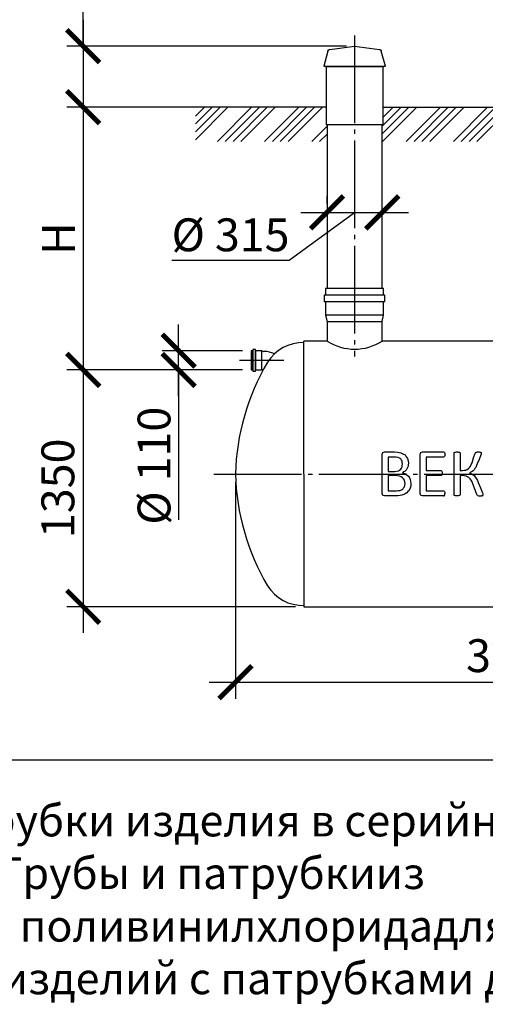
# Model space of a CAD drawing. Units: millimetres. Extents: x 9786 to 58234, y 23594 to 32537.
# Drawn here: x 13520 to 16177, y 23594 to 29209 of the extents above; entities that cross this region are included whole.
import ezdxf

# ---------------------------------------------------------------- set-up
doc = ezdxf.new("R2010")
doc.units = ezdxf.units.MM
doc.linetypes.add('ГОСТ 2.303 5', pattern=[24, 20, -1.5, 1, -1.5])
doc.layers.add('A-GENM', color=13, linetype='Continuous')
doc.layers.add('Слой1', color=7, linetype='ГОСТ 2.303 5')
doc.layers.add('РАЗМЕРЫ', color=3, linetype='Continuous', lineweight=25)
doc.styles.add('ГОСТ 2.304', font='CS_Gost2304.shx')
doc.dimstyles.new('СПДС', dxfattribs={"dimscale": 100, "dimtxt": 2.5, "dimasz": 2.5, "dimexe": 1.25, "dimexo": 0.625, "dimtad": 1, "dimdec": 0, "dimtxsty": 'ГОСТ 2.304', "dimblk": 'ARCHTICK', "dimblk1": 'ARCHTICK', "dimblk2": 'ARCHTICK', "dimcen": 2.5, "dimdle": 2, "dimadec": 0, "dimazin": 2, "dimtfac": 0.75, "dimtdec": 4, "dimtmove": 1, "dimatfit": 3, "dimfxl": 1, "dimtfill": 1, "dimtolj": 1, "dimarcsym": 0})

# ---------------------------------------------------------------- blocks, each defined once
blk = doc.blocks.new('_ARCHTICK')
at = {"color": 0, "linetype": 'ByBlock', "const_width": 0.15}
blk.add_lwpolyline([(-0.5, -0.5), (0.5, 0.5)], dxfattribs=at)
blk = doc.blocks.new('*D111')
at = {"layer": 'Defpoints', "color": 0}
for p in [(14751.4, 26618.2), (17951.4, 26618.2), (17951.4, 25430.7)]:
    blk.add_point(p, dxfattribs=at)
at = {"layer": 'РАЗМЕРЫ', "color": 0, "lineweight": -2}
for p, q in [((14751.4, 26571.4), (14751.4, 25337)), ((17951.4, 26571.4), (17951.4, 25337)), ((14601.4, 25430.7), (18101.4, 25430.7))]:
    blk.add_line(p, q, dxfattribs=at)
at = {"layer": 'РАЗМЕРЫ', "color": 0, "lineweight": -2, "xscale": 187.5, "yscale": 187.5, "zscale": 187.5, "rotation": 180}
blk.add_blockref('_ARCHTICK', (14751.4, 25430.7), dxfattribs=at)
at = {"layer": 'РАЗМЕРЫ', "color": 0, "lineweight": -2, "xscale": 187.5, "yscale": 187.5, "zscale": 187.5}
blk.add_blockref('_ARCHTICK', (17951.4, 25430.7), dxfattribs=at)
at = {"layer": 'РАЗМЕРЫ', "color": 0, "ltscale": 75, "insert": (16351.4, 25582.5), "char_height": 187.5, "attachment_point": 5, "style": 'ГОСТ 2.304', "bg_fill": 3, "box_fill_scale": 1.1, "bg_fill_color": 256, "bg_fill_true_color": 13158600, "bg_fill_transparency": 0}
blk.add_mtext('\\A1;3200', dxfattribs=at)
blk = doc.blocks.new('*D116')
at = {"layer": 'Defpoints', "color": 0}
for p in [(15274.1, 28110.2), (15588.9, 28110.2), (15588.9, 28110.2)]:
    blk.add_point(p, dxfattribs=at)
at = {"layer": 'РАЗМЕРЫ', "color": 0, "lineweight": -2}
for p, q in [((15274.1, 28157.1), (15274.1, 28204)), ((15588.9, 28157.1), (15588.9, 28204)), ((15057.7, 27837.9), (15431.5, 28110.2)), ((15124.1, 28110.2), (15738.9, 28110.2)), ((14389, 27837.9), (15057.7, 27837.9))]:
    blk.add_line(p, q, dxfattribs=at)
at = {"layer": 'РАЗМЕРЫ', "color": 0, "lineweight": -2, "xscale": 187.5, "yscale": 187.5, "zscale": 187.5, "rotation": 180}
blk.add_blockref('_ARCHTICK', (15274.1, 28110.2), dxfattribs=at)
at = {"layer": 'РАЗМЕРЫ', "color": 0, "lineweight": -2, "xscale": 187.5, "yscale": 187.5, "zscale": 187.5}
blk.add_blockref('_ARCHTICK', (15588.9, 28110.2), dxfattribs=at)
at = {"layer": 'РАЗМЕРЫ', "color": 0, "ltscale": 75, "insert": (14723.3, 27982.4), "char_height": 187.5, "attachment_point": 5, "style": 'ГОСТ 2.304', "bg_fill": 3, "box_fill_scale": 1.1, "bg_fill_color": 256, "bg_fill_true_color": 13158600, "bg_fill_transparency": 0}
blk.add_mtext('\\A1;%%c 315', dxfattribs=at)
blk = doc.blocks.new('*D117')
at = {"layer": 'Defpoints', "color": 0}
for p in [(15431.4, 29058.2), (13882.2, 28710.2), (14904.5, 28710.2)]:
    blk.add_point(p, dxfattribs=at)
at = {"layer": 'РАЗМЕРЫ', "color": 0, "lineweight": -2}
for p, q in [((13882.2, 29058.2), (13882.2, 29758.3)), ((13882.2, 29208.2), (13882.2, 28560.2)), ((15384.5, 29058.2), (13788.4, 29058.2)), ((14857.7, 28710.2), (13788.4, 28710.2))]:
    blk.add_line(p, q, dxfattribs=at)
at = {"layer": 'РАЗМЕРЫ', "color": 0, "lineweight": -2, "xscale": 187.5, "yscale": 187.5, "zscale": 187.5}
for p, rotation in [((13882.2, 29058.2), 90), ((13882.2, 28710.2), 270)]:
    blk.add_blockref('_ARCHTICK', p, dxfattribs=dict(at, rotation=rotation))
at = {"layer": 'РАЗМЕРЫ', "color": 0, "ltscale": 75, "insert": (13737.7, 29528.6), "char_height": 187.5, "attachment_point": 5, "rotation": 90, "style": 'ГОСТ 2.304', "bg_fill": 3, "box_fill_scale": 1.1, "bg_fill_color": 256, "bg_fill_true_color": 13158600, "bg_fill_transparency": 0}
blk.add_mtext('\\A1;350', dxfattribs=at)
blk = doc.blocks.new('*D150')
at = {"layer": 'Defpoints', "color": 0}
for p in [(14838.6, 27211.7), (13882.2, 25861.7), (15141.4, 25861.7)]:
    blk.add_point(p, dxfattribs=at)
at = {"layer": 'РАЗМЕРЫ', "color": 0, "lineweight": -2}
for p, q in [((13882.2, 27361.7), (13882.2, 25711.7)), ((14791.7, 27211.7), (13788.4, 27211.7)), ((15094.5, 25861.7), (13788.4, 25861.7))]:
    blk.add_line(p, q, dxfattribs=at)
at = {"layer": 'РАЗМЕРЫ', "color": 0, "lineweight": -2, "xscale": 187.5, "yscale": 187.5, "zscale": 187.5}
for p, rotation in [((13882.2, 27211.7), 90), ((13882.2, 25861.7), 270)]:
    blk.add_blockref('_ARCHTICK', p, dxfattribs=dict(at, rotation=rotation))
at = {"layer": 'РАЗМЕРЫ', "color": 0, "ltscale": 75, "insert": (13737.7, 26536.7), "char_height": 187.5, "attachment_point": 5, "rotation": 90, "style": 'ГОСТ 2.304', "bg_fill": 3, "box_fill_scale": 1.1, "bg_fill_color": 256, "bg_fill_true_color": 13158600, "bg_fill_transparency": 0}
blk.add_mtext('\\A1;1350', dxfattribs=at)
blk = doc.blocks.new('*D151')
at = {"layer": 'Defpoints', "color": 0}
for p in [(14427.1, 27321.7), (14838.6, 27321.7), (14838.6, 27211.7)]:
    blk.add_point(p, dxfattribs=at)
at = {"layer": 'РАЗМЕРЫ', "color": 0, "lineweight": -2}
for p, q in [((14427.1, 27061.7), (14427.1, 27471.7)), ((14791.7, 27321.7), (14333.3, 27321.7)), ((14791.7, 27211.7), (14333.3, 27211.7)), ((14427.1, 27211.7), (14427.1, 26356.2))]:
    blk.add_line(p, q, dxfattribs=at)
at = {"layer": 'РАЗМЕРЫ', "color": 0, "lineweight": -2, "xscale": 187.5, "yscale": 187.5, "zscale": 187.5}
for p, rotation in [((14427.1, 27321.7), 90), ((14427.1, 27211.7), 270)]:
    blk.add_blockref('_ARCHTICK', p, dxfattribs=dict(at, rotation=rotation))
at = {"layer": 'РАЗМЕРЫ', "color": 0, "ltscale": 75, "insert": (14286.5, 26665.6), "char_height": 187.5, "attachment_point": 5, "rotation": 90, "style": 'ГОСТ 2.304', "bg_fill": 3, "box_fill_scale": 1.1, "bg_fill_color": 256, "bg_fill_true_color": 13158600, "bg_fill_transparency": 0}
blk.add_mtext('\\A1;%%c 110', dxfattribs=at)
blk = doc.blocks.new('*D152')
at = {"layer": 'Defpoints', "color": 0}
for p in [(15188.9, 28710.2), (13882.2, 27211.7), (14791.7, 27211.7)]:
    blk.add_point(p, dxfattribs=at)
at = {"layer": 'РАЗМЕРЫ', "color": 0, "lineweight": -2}
for p, q in [((13882.2, 28860.2), (13882.2, 27061.7)), ((15142, 28710.2), (13788.4, 28710.2)), ((14744.9, 27211.7), (13788.4, 27211.7))]:
    blk.add_line(p, q, dxfattribs=at)
at = {"layer": 'РАЗМЕРЫ', "color": 0, "lineweight": -2, "xscale": 187.5, "yscale": 187.5, "zscale": 187.5}
for p, rotation in [((13882.2, 28710.2), 90), ((13882.2, 27211.7), 270)]:
    blk.add_blockref('_ARCHTICK', p, dxfattribs=dict(at, rotation=rotation))
at = {"layer": 'РАЗМЕРЫ', "color": 0, "ltscale": 75, "insert": (13741.5, 27961), "char_height": 187.5, "attachment_point": 5, "rotation": 90, "style": 'ГОСТ 2.304', "bg_fill": 3, "box_fill_scale": 1.1, "bg_fill_color": 256, "bg_fill_true_color": 13158600, "bg_fill_transparency": 0}
blk.add_mtext('\\A1;Н', dxfattribs=at)
blk = doc.blocks.new('Донце 1500')
at = {"layer": 'A-GENM', "ltscale": 75}
for centre, radius, start, end in [((14947.6, 27238), 240.4, 89.265, 147.8607), ((15878.5, 26694.5), 1318.3, 149.3832, 178.5268), ((15878.5, 26762.2), 1318.3, 181.4732, 210.6168), ((14947.6, 26218.7), 240.4, 212.1393, 270.735)]:
    blk.add_arc(centre, radius, start, end, dxfattribs=at)

msp = doc.modelspace()

# ---------------------------------------------------------------- linework, layer by layer
at = {"layer": 'A-GENM'}
for p, q in [((15279.1, 29030.4), (15254.8, 28945.1)), ((15289.7, 29039.7), (15431.4, 29058.2)), ((15431.4, 29058.2), (15573.1, 29039.7)), ((15608.1, 28945.1), (15583.7, 29030.4)), ((15254.8, 28945.1), (15264.3, 28942.4)), ((15254.8, 28945.1), (15608.1, 28945.1)), ((15264.3, 28942.4), (15598.5, 28942.4)), ((15268.9, 28942.4), (15268.9, 28610.2)), ((15593.9, 28610.2), (15593.9, 28942.4)), ((15598.5, 28942.4), (15608.1, 28945.1)), ((15593.9, 28610.2), (15268.9, 28610.2)), ((15274.2, 28610.2), (15273.9, 27676.2)), ((15588.9, 27676.2), (15588.9, 28610.2)), ((15258.2, 27638.4), (15258.2, 27600.6)), ((15431.4, 27638.4), (15258.2, 27638.4)), ((15266, 27676.2), (15266, 27638.4)), ((15431.4, 27676.2), (15266, 27676.2)), ((15596.8, 27676.2), (15431.4, 27676.2)), ((15604.7, 27638.4), (15431.4, 27638.4)), ((15596.8, 27638.4), (15596.8, 27676.2)), ((15604.7, 27600.6), (15604.7, 27638.4)), ((15431.4, 27600.6), (15258.2, 27600.6)), ((15266, 27600.6), (15266, 27525)), ((15604.7, 27600.6), (15431.4, 27600.6)), ((15596.8, 27525), (15596.8, 27600.6)), ((15266, 27525), (15273.9, 27487.2)), ((15431.4, 27525), (15266, 27525)), ((15596.8, 27525), (15431.4, 27525)), ((15588.9, 27487.2), (15596.8, 27525)), ((15273.9, 27487.2), (15431.4, 27487.2)), ((15273.9, 27486.7), (15273.9, 27376.2)), ((15431.4, 27487.2), (15588.9, 27487.2)), ((15588.9, 27376.2), (15588.9, 27487)), ((15273.9, 27376.2), (15141.4, 27376.2)), ((16346.4, 27376.2), (15588.9, 27376.2)), ((15589, 26618.2), (15589, 26730.6)), ((15593, 26741.1), (15601.5, 26744.1)), ((15601.5, 26744.1), (15658.5, 26744.1)), ((15806.2, 26618.2), (15806.2, 26730.6)), ((15810.2, 26741.1), (15818.8, 26744.1)), ((15818.8, 26744.1), (15939.4, 26744.1)), ((15939.4, 26744.1), (15942.3, 26743.3)), ((15942.3, 26743.3), (15944.3, 26740.7)), ((15944.3, 26740.7), (15945.6, 26736.1)), ((15945.6, 26736.1), (15946.1, 26729.4)), ((15946.1, 26729.4), (15945.6, 26723)), ((15999.2, 26738.2), (16000, 26740.7)), ((15999.2, 26618.2), (15999.2, 26738.2)), ((16000, 26740.7), (16002.7, 26742.5)), ((16002.7, 26742.5), (16008, 26743.6)), ((16024.2, 26743.6), (16029.4, 26742.5)), ((16029.4, 26742.5), (16032.2, 26740.7)), ((16032.2, 26740.7), (16033, 26738.3)), ((16033, 26738.3), (16033, 26638)), ((16119.8, 26736.4), (16121.4, 26739.8)), ((16121.4, 26739.8), (16124.2, 26742.2)), ((16124.2, 26742.2), (16129.3, 26743.6)), ((16145.8, 26743.8), (16150.6, 26742.6)), ((16150.6, 26742.6), (16153, 26740.7)), ((16152.9, 26733.4), (16151.1, 26727.4)), ((16153.6, 26738), (16152.9, 26733.4)), ((16153, 26740.7), (16153.6, 26738)), ((15622.8, 26715.2), (15622.8, 26633.2)), ((15657.3, 26715.2), (15622.8, 26715.2)), ((15939.4, 26715.2), (15840, 26715.2)), ((15840, 26715.2), (15840, 26638)), ((15942.3, 26716), (15939.4, 26715.2)), ((15944.3, 26718.5), (15942.3, 26716)), ((15945.6, 26723), (15944.3, 26718.5)), ((15589, 26506.8), (15589, 26618.2)), ((15622.8, 26633.2), (15660.7, 26633.2)), ((15660.7, 26633.2), (15681.6, 26636.6)), ((15705.2, 26625.6), (15723.9, 26618.6)), ((15723.9, 26618.6), (15724.4, 26618.2)), ((15806.2, 26506.8), (15806.2, 26618.2)), ((15840, 26638), (15925, 26638)), ((15925, 26638), (15927.8, 26637)), ((15927.8, 26637), (15930, 26634.4)), ((15930, 26634.4), (15931.3, 26629.9)), ((15931.3, 26616.5), (15930, 26612.2)), ((15931.3, 26629.9), (15931.6, 26623)), ((15931.4, 26618.2), (15931.3, 26616.5)), ((15931.6, 26623), (15931.4, 26618.2)), ((15999.2, 26499.4), (15999.2, 26618.2)), ((16033, 26638), (16046.5, 26638)), ((16101.6, 26632), (16087.5, 26625.8)), ((16087.5, 26625.8), (16102.6, 26618.2)), ((16103.5, 26617.8), (16116.5, 26607)), ((15622.8, 26609), (15622.8, 26522.2)), ((15662.4, 26609), (15622.8, 26609)), ((15840, 26609), (15840, 26522.2)), ((15925, 26609), (15840, 26609)), ((15930, 26612.2), (15927.8, 26609.7)), ((16033, 26609), (16033, 26499.4)), ((16046.8, 26609), (16033, 26609)), ((15622.8, 26522.2), (15670.8, 26522.2)), ((15840, 26522.2), (15939.3, 26522.2)), ((15939.3, 26522.2), (15942.1, 26521.4)), ((15942.1, 26521.4), (15944.4, 26518.9)), ((15944.4, 26518.9), (15945.7, 26514.4)), ((15945.7, 26514.4), (15946.1, 26507.6)), ((15945.7, 26501.2), (15946.1, 26507.6)), ((16160.5, 26510.3), (16162.9, 26503.2)), ((16162.9, 26503.2), (16163.2, 26499.6)), ((15601.3, 26493.2), (15593, 26496.2)), ((15666.4, 26493.2), (15601.3, 26493.2)), ((15818.6, 26493.2), (15810.2, 26496.2)), ((15939.3, 26493.2), (15818.6, 26493.2)), ((15939.3, 26493.2), (15942.1, 26494)), ((15942.1, 26494), (15944.4, 26496.7)), ((15944.4, 26496.7), (15945.7, 26501.2)), ((16000, 26496.7), (15999.2, 26499.4)), ((16002.7, 26494.9), (16000, 26496.7)), ((16008, 26493.7), (16002.7, 26494.9)), ((16029.4, 26494.9), (16024.2, 26493.7)), ((16032.2, 26496.7), (16029.4, 26494.9)), ((16033, 26499.4), (16032.2, 26496.7)), ((16131, 26497.6), (16129.5, 26501.1)), ((16133.9, 26495.2), (16131, 26497.6)), ((16133.9, 26495.2), (16139.1, 26493.7)), ((16160.1, 26494.8), (16155.2, 26493.6)), ((16160.1, 26494.8), (16162.5, 26496.7)), ((16163.2, 26499.6), (16162.5, 26496.7))]:
    msp.add_line(p, q, dxfattribs=at)
at = {"layer": 'A-GENM', "ltscale": 75}
for p, q in [((15593.9, 28710.2), (16336.4, 28710.2)), ((15141.4, 25861.7), (17561.4, 25861.7))]:
    msp.add_line(p, q, dxfattribs=at)
at = {"layer": 'A-GENM', "flags": 128}
for points in [[(15279.1, 29030.4), (15279.3, 29030.9), (15279.4, 29031.4), (15279.6, 29031.9), (15279.9, 29032.4), (15280.1, 29032.8), (15280.3, 29033.3), (15280.6, 29033.7), (15280.9, 29034.2), (15281.2, 29034.6), (15281.5, 29035), (15281.8, 29035.4), (15282.2, 29035.8), (15282.6, 29036.2), (15282.9, 29036.5), (15283.3, 29036.9), (15283.7, 29037.2), (15284.2, 29037.5), (15284.6, 29037.8), (15285, 29038.1), (15285.5, 29038.3), (15285.9, 29038.6), (15286.4, 29038.8), (15286.9, 29039), (15287.4, 29039.1), (15287.9, 29039.3), (15288.4, 29039.4), (15288.9, 29039.6), (15289.4, 29039.7), (15289.7, 29039.7)], [(15573.1, 29039.7), (15573.6, 29039.6), (15574.2, 29039.5), (15574.7, 29039.4), (15575.2, 29039.3), (15575.7, 29039.1), (15576.1, 29038.9), (15576.6, 29038.7), (15577.1, 29038.5), (15577.5, 29038.2), (15578, 29038), (15578.4, 29037.7), (15578.9, 29037.4), (15579.3, 29037.1), (15579.7, 29036.7), (15580.1, 29036.4), (15580.4, 29036), (15580.8, 29035.7), (15581.1, 29035.3), (15581.5, 29034.9), (15581.8, 29034.4), (15582.1, 29034), (15582.4, 29033.6), (15582.6, 29033.1), (15582.9, 29032.7), (15583.1, 29032.2), (15583.3, 29031.7), (15583.5, 29031.2), (15583.6, 29030.7), (15583.7, 29030.4)], [(15589, 26730.6), (15591, 26735.8), (15593, 26741.1)], [(15658.5, 26744.1), (15676.9, 26742), (15695.4, 26739.8)], [(15695.4, 26739.8), (15707.3, 26733.5), (15719.3, 26727.2)], [(15806.2, 26730.6), (15808.2, 26735.8), (15810.2, 26741.1)], [(16008, 26743.6), (16012, 26743.9), (16016.1, 26744.1)], [(16016.1, 26744.1), (16020.1, 26743.9), (16024.2, 26743.6)], [(16101.4, 26682.9), (16110.6, 26709.7), (16119.8, 26736.4)], [(16129.3, 26743.6), (16133.6, 26743.9), (16137.9, 26744.1)], [(16137.9, 26744.1), (16141.9, 26743.9), (16145.8, 26743.8)], [(15680.3, 26712.4), (15668.8, 26713.8), (15657.3, 26715.2)], [(15694.4, 26704.5), (15687.4, 26708.5), (15680.3, 26712.4)], [(15702.3, 26691.9), (15698.4, 26698.2), (15694.4, 26704.5)], [(15704.8, 26675.2), (15703.6, 26683.6), (15702.3, 26691.9)], [(15702.4, 26659.3), (15703.6, 26667.3), (15704.8, 26675.2)], [(15719.3, 26727.2), (15726.5, 26717.1), (15733.8, 26706.9)], [(15733.8, 26706.9), (15736.2, 26693.4), (15738.6, 26679.8)], [(15738.6, 26679.8), (15737.5, 26671.1), (15736.5, 26662.4)], [(16092.5, 26662.9), (16097, 26672.9), (16101.4, 26682.9)], [(16131.6, 26676.2), (16127.3, 26666.3), (16122.9, 26656.3)], [(16151.1, 26727.4), (16141.4, 26701.9), (16131.6, 26676.2)], [(15681.6, 26636.6), (15688.2, 26641.2), (15694.8, 26645.8)], [(15694.8, 26645.8), (15698.6, 26652.5), (15702.4, 26659.3)], [(15719.7, 26634.7), (15712.5, 26630.1), (15705.2, 26625.6)], [(15730.2, 26647.2), (15724.9, 26640.9), (15719.7, 26634.7)], [(15724.4, 26618.2), (15731.7, 26612), (15739.1, 26605.7)], [(15736.5, 26662.4), (15733.3, 26654.8), (15730.2, 26647.2)], [(16046.5, 26638), (16056.3, 26639.4), (16066.1, 26640.7)], [(16066.1, 26640.7), (16073.6, 26644.9), (16081.1, 26649)], [(16081.1, 26649), (16086.8, 26656), (16092.5, 26662.9)], [(16113.1, 26641.9), (16107.4, 26637), (16101.6, 26632)], [(16102.6, 26618.2), (16103.1, 26618), (16103.5, 26617.8)], [(16122.9, 26656.3), (16118, 26649.1), (16113.1, 26641.9)], [(15688.3, 26606.1), (15675.3, 26607.6), (15662.4, 26609)], [(15705.4, 26597.4), (15696.9, 26601.8), (15688.3, 26606.1)], [(15715.8, 26583.3), (15710.6, 26590.4), (15705.4, 26597.4)], [(15715.7, 26545.8), (15717.5, 26554.8), (15719.3, 26563.9)], [(15719.3, 26563.9), (15717.5, 26573.6), (15715.8, 26583.3)], [(15739.1, 26605.7), (15744.2, 26596.5), (15749.3, 26587.4)], [(15749.3, 26587.4), (15751.2, 26575.8), (15753.1, 26564.2)], [(15753.1, 26564.2), (15751.6, 26553.4), (15750.1, 26542.7)], [(15927.8, 26609.7), (15926.4, 26609.4), (15925, 26609)], [(16067.4, 26606.3), (16057.1, 26607.7), (16046.8, 26609)], [(16083.8, 26597.9), (16075.6, 26602.1), (16067.4, 26606.3)], [(16096.6, 26583.5), (16090.2, 26590.7), (16083.8, 26597.9)], [(16106.7, 26562.4), (16101.6, 26572.9), (16096.6, 26583.5)], [(16129.5, 26501.1), (16118.1, 26531.7), (16106.7, 26562.4)], [(16116.5, 26607), (16122, 26599.3), (16127.4, 26591.7)], [(16127.4, 26591.7), (16132.3, 26580.8), (16137.2, 26570)], [(16137.2, 26570), (16148.9, 26540.1), (16160.5, 26510.3)], [(15593, 26496.2), (15591, 26501.5), (15589, 26506.8)], [(15670.8, 26522.2), (15680.8, 26523.5), (15690.7, 26524.9)], [(15690.7, 26524.9), (15698.1, 26528.8), (15705.6, 26532.8)], [(15705.6, 26532.8), (15710.6, 26539.3), (15715.7, 26545.8)], [(15728.8, 26511.2), (15720.2, 26506.2), (15711.7, 26501.3)], [(15741.8, 26525), (15735.3, 26518.1), (15728.8, 26511.2)], [(15750.1, 26542.7), (15745.9, 26533.8), (15741.8, 26525)], [(15810.2, 26496.2), (15808.2, 26501.5), (15806.2, 26506.8)], [(15691.3, 26495.2), (15678.8, 26494.2), (15666.4, 26493.2)], [(15711.7, 26501.3), (15701.5, 26498.2), (15691.3, 26495.2)], [(16016.1, 26493.2), (16012, 26493.5), (16008, 26493.7)], [(16024.2, 26493.7), (16020.1, 26493.5), (16016.1, 26493.2)], [(16139.1, 26493.7), (16143.3, 26493.5), (16147.6, 26493.2)], [(16147.6, 26493.2), (16151.4, 26493.4), (16155.2, 26493.6)]]:
    msp.add_lwpolyline(points, dxfattribs=at)
at = {"layer": 'A-GENM', "ltscale": 75}
msp.add_arc((15431.4, 27624.5), 294, 237.6096, 302.3904, dxfattribs=at)
at = {"layer": 'РАЗМЕРЫ', "ltscale": 75}
msp.add_lwpolyline([(19274.1, 24986.6), (9785.5, 24986.6), (9785.5, 32160.9), (19274.1, 32160.9)], close=True, dxfattribs=at)
at = {"layer": 'Слой1', "ltscale": 25}
for p, q in [((15431.4, 29119.9), (15431.4, 27288.7)), ((14628, 26618.2), (18032.6, 26618.2))]:
    msp.add_line(p, q, dxfattribs=at)

# ---------------------------------------------------------------- texts
at = {"layer": 'РАЗМЕРЫ', "ltscale": 75, "insert": (10372, 24731.8), "char_height": 180, "width": 8300.268, "attachment_point": 1, "style": 'ГОСТ 2.304'}
msp.add_mtext('\\pxql;Входной и выходной патрубки изделия в серийном исполнении ТУ 2248-057-72311668-2007 "Трубы и патрубкииз непластифицированного поливинилхлоридадля канализации".\\PВозможно изготовление изделий с патрубками другого типа.', dxfattribs=at)

# ---------------------------------------------------------------- next in the draw order: dimensions: what is measured, and where the dimension line sits
at = {"layer": 'РАЗМЕРЫ'}
dim = msp.add_linear_dim(base=(13882.2, 28710.2), p1=(15431.4, 29058.2), p2=(14904.5, 28710.2), angle=90, text='350', dimstyle='СПДС', override={"dimscale": 75, "dimlfac": 1, "dimtxsty": 'ГОСТ 2.304', "dimblk1": 'ARCHTICK', "dimblk2": 'ARCHTICK', "dimsah": 1, "dimtolj": 1}, dxfattribs=at)
dim.commit()
dim.dimension.update_dxf_attribs({"geometry": '*D117', "text_midpoint": (13962.8, 29528.6), "dimtype": 160})
dim = msp.add_linear_dim(base=(15588.9, 28110.2), p1=(15274.1, 28110.2), p2=(15588.9, 28110.2), text='%%c <>', dimstyle='СПДС', override={"dimscale": 75, "dimlfac": 1, "dimtxsty": 'ГОСТ 2.304', "dimblk1": 'ARCHTICK', "dimblk2": 'ARCHTICK', "dimsah": 1, "dimtolj": 1}, dxfattribs=at)
dim.commit()
dim.dimension.update_dxf_attribs({"geometry": '*D116', "text_midpoint": (15010.8, 27837.9), "dimtype": 160})
dim = msp.add_linear_dim(base=(17951.4, 25430.7), p1=(14751.4, 26618.2), p2=(17951.4, 26618.2), dimstyle='СПДС', override={"dimscale": 75, "dimlfac": 1, "dimtxsty": 'ГОСТ 2.304', "dimblk1": 'ARCHTICK', "dimblk2": 'ARCHTICK', "dimsah": 1, "dimtolj": 1}, dxfattribs=at)
dim.commit()
dim.dimension.update_dxf_attribs({"geometry": '*D111', "text_midpoint": (16351.4, 25582.5)})

# ---------------------------------------------------------------- next in the draw order: hatches: boundary and pattern name
at = {"layer": 'A-GENM', "ltscale": 75}
h = msp.add_hatch(dxfattribs=at)
h.set_pattern_fill('ANSI34', color=256, scale=10, style=0)
h.set_pattern_definition([(45, (2202.27, 11219.77), (-134.7038, 134.7038), []), (45, (2247.17, 11219.77), (-134.7038, 134.7038), []), (45, (2292.07, 11219.77), (-134.7038, 134.7038), []), (45, (2336.97, 11219.77), (-134.7038, 134.7038), [])])
h.paths.add_polyline_path([(17566.4, 28710.2), (18294.6, 28710.2), (18294.6, 28514.7), (17561.4, 28514.7), (17561.4, 28660.2), (17566.4, 28660.2)])
h.paths.add_polyline_path([(15593.9, 28710.2), (16336.4, 28710.2), (16336.4, 28660.2), (16341.4, 28660.2), (16341.4, 28514.7), (15588.9, 28514.7), (15588.9, 28610.2), (15593.9, 28610.2)])
h.paths.add_polyline_path([(14523.3, 28710.2), (15268.9, 28710.2), (15268.9, 28610.2), (15274.2, 28610.2), (15274.2, 28514.7), (14523.3, 28514.7)])

# ---------------------------------------------------------------- next in the draw order: linework, layer by layer
msp.add_line((15268.9, 28710.2), (14457.1, 28710.2), dxfattribs=at)
at = {"layer": 'A-GENM'}
for q in [(15141.4, 27376.2), (15141.4, 25861.7)]:
    msp.add_line((15141.4, 26618.2), q, dxfattribs=at)

# ---------------------------------------------------------------- next in the draw order: dimensions: what is measured, and where the dimension line sits
at = {"layer": 'РАЗМЕРЫ'}
dim = msp.add_linear_dim(base=(13882.2, 25861.7), p1=(14838.6, 27211.7), p2=(15141.4, 25861.7), angle=90, dimstyle='СПДС', override={"dimscale": 75, "dimlfac": 1, "dimtxsty": 'ГОСТ 2.304', "dimblk1": 'ARCHTICK', "dimblk2": 'ARCHTICK', "dimsah": 1, "dimtolj": 1}, dxfattribs=at)
dim.commit()
dim.dimension.update_dxf_attribs({"geometry": '*D150', "text_midpoint": (13737.7, 26536.7)})

# ---------------------------------------------------------------- next in the draw order: dimensions: what is measured, and where the dimension line sits
dim = msp.add_linear_dim(base=(14427.1, 27321.7), p1=(14838.6, 27211.7), p2=(14838.6, 27321.7), angle=90, text='%%c <>', dimstyle='СПДС', override={"dimscale": 75, "dimlfac": 1, "dimtxsty": 'ГОСТ 2.304', "dimblk1": 'ARCHTICK', "dimblk2": 'ARCHTICK', "dimsah": 1, "dimtolj": 1}, dxfattribs=at)
dim.commit()
dim.dimension.update_dxf_attribs({"geometry": '*D151', "text_midpoint": (14407.6, 26665.6), "dimtype": 160})

# ---------------------------------------------------------------- next in the draw order: dimensions: what is measured, and where the dimension line sits
dim = msp.add_linear_dim(base=(13882.2, 27211.7), p1=(15188.9, 28710.2), p2=(14791.7, 27211.7), angle=90, text='Н', dimstyle='СПДС', override={"dimscale": 75, "dimlfac": 1, "dimtxsty": 'ГОСТ 2.304', "dimblk1": 'ARCHTICK', "dimblk2": 'ARCHTICK', "dimsah": 1, "dimtolj": 1}, dxfattribs=at)
dim.commit()
dim.dimension.update_dxf_attribs({"geometry": '*D152', "text_midpoint": (13741.5, 27961)})

# ---------------------------------------------------------------- next in the draw order: linework, layer by layer
at = {"layer": 'A-GENM', "ltscale": 75}
for p, q in [((14901.9, 27321.7), (14914.1, 27317)), ((14901.9, 27211.7), (14912, 27215.6))]:
    msp.add_line(p, q, dxfattribs=at)
for points in [[(14840.2, 27211.7), (14850.3, 27211.7), (14850.3, 27321.7), (14840.2, 27321.7)], [(14850.3, 27205.1), (14865, 27205.1), (14865, 27328.4), (14850.3, 27328.4)], [(14865, 27211.7), (14901.9, 27211.7), (14901.9, 27321.7), (14865, 27321.7)]]:
    msp.add_lwpolyline(points, close=True, dxfattribs=at)
msp.add_arc((14916.2, 27186.4), 130.6, 63.6893, 90.9078, dxfattribs=at)
at = {"layer": 'Слой1', "ltscale": 25}
msp.add_line((14773.5, 27266.7), (15027.2, 27266.7), dxfattribs=at)

# ---------------------------------------------------------------- next in the draw order: block references
at = {"layer": 'A-GENM', "ltscale": 75}
msp.add_blockref('Донце 1500', (190.7, -110.1), dxfattribs=at)

doc.saveas('drawing.dxf')
